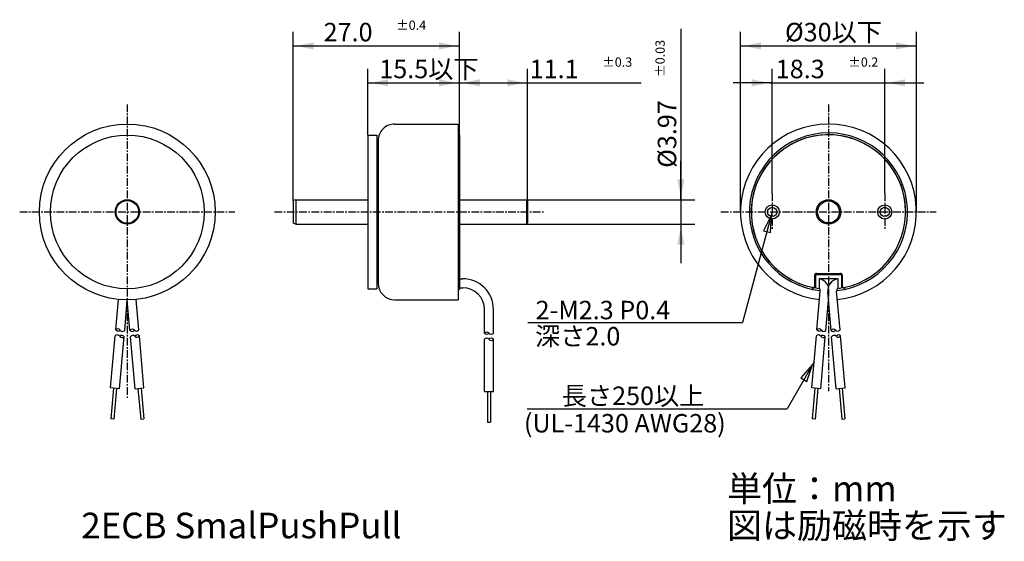
# Model space of a CAD drawing. Extents: x -72 to 89, y -54 to 31.
import ezdxf

# ---------------------------------------------------------------- set-up
doc = ezdxf.new("R2010")
doc.units = 0
for name, pattern in [('C_CENTER_L', [2, 1.25, -0.25, 0.25, -0.25]), ('C_SOLID_L', [0]), ('C_SOLID_M', [0])]:
    doc.linetypes.add(name, pattern=pattern)
doc.layers.add('MO_001_VIEW_PV', color=7, linetype='CONTINUOUS')
doc.styles.get("Standard").update_dxf_attribs({"font": 'monotxt', "height": 4.1672, "bigfont": 'BIGFONT'})
doc.dimstyles.get("Standard").update_dxf_attribs({"dimtxt": 0.18, "dimasz": 0.18, "dimexe": 0.18, "dimexo": 0.0625, "dimgap": 0.09, "dimtad": 0, "dimtih": 1, "dimtoh": 1, "dimdec": 4, "dimzin": 0, "dimtxsty": 'STANDARD', "dimcen": 0.09, "dimazin": 3, "dimtfac": 1, "dimtdec": 4, "dimtofl": 0, "dimtmove": 0, "dimatfit": 3, "dimtolj": 1, "dimtzin": 0})

# ---------------------------------------------------------------- blocks, each defined once
blk = doc.blocks.new('*D0')
at = {"layer": 'MO_001_VIEW_PV', "linetype": 'BYBLOCK'}
for p, q in [((-14.92, 12.5), (-14.92, 23.285999)), ((0, 12.549999), (0, 23.285999)), ((-14.92, 21), (0, 21))]:
    blk.add_line(p, q, dxfattribs=at)
for points in [[(-11.60174, 21.583512), (-14.412, 21), (-11.60174, 20.416488)], [(-3.31826, 20.416488), (-0.508, 21), (-3.31826, 21.583512)]]:
    blk.add_solid(points, dxfattribs=at)
blk.add_text('15.5以下', height=3, dxfattribs=at).set_placement((-13.031429, 21.75))
blk = doc.blocks.new('*D1')
at = {"layer": 'MO_001_VIEW_PV', "linetype": 'BYBLOCK'}
for p, q in [((0, 12.549999), (0, 23.285999)), ((11.079999, 1.785), (11.079999, 23.285999)), ((0, 21), (11.079999, 21)), ((11.079999, 21), (29.524553, 21))]:
    blk.add_line(p, q, dxfattribs=at)
for points in [[(3.31826, 21.583512), (0.508, 21), (3.31826, 20.416488)], [(7.761739, 20.416488), (10.571999, 21), (7.761739, 21.583512)]]:
    blk.add_solid(points, dxfattribs=at)
for s, height, p in [('11.1', 3, (11.41741, 21.75)), ('%%P0.3', 1.5, (23.203124, 23.625))]:
    blk.add_text(s, height=height, dxfattribs=at).set_placement(p)
blk = doc.blocks.new('*D2')
at = {"layer": 'MO_001_VIEW_PV', "linetype": 'BYBLOCK'}
for p, q in [((-27.02, 1.839411), (-27.02, 29.285999)), ((0, 12.549999), (0, 29.285999)), ((-27.02, 27), (0, 27))]:
    blk.add_line(p, q, dxfattribs=at)
for points in [[(-23.70174, 27.583512), (-26.512, 27), (-23.70174, 26.416488)], [(-3.31826, 26.416488), (-0.508, 27), (-3.31826, 27.583512)]]:
    blk.add_solid(points, dxfattribs=at)
for s, height, p in [('27.0', 3, (-22.081429, 27.75)), ('%%P0.4', 1.5, (-10.295715, 29.625))]:
    blk.add_text(s, height=height, dxfattribs=at).set_placement(p)
blk = doc.blocks.new('*D3')
at = {"layer": 'MO_001_VIEW_PV', "linetype": 'BYBLOCK'}
for p, q in [((36, 29.785713), (36, 1.985)), ((36, 1.985), (36, 8.335)), ((10.879998, 1.985), (38.285999, 1.985)), ((36, 1.985), (36, -1.985)), ((10.879998, -1.985), (38.285999, -1.985)), ((36, -1.985), (36, -8.335))]:
    blk.add_line(p, q, dxfattribs=at)
for points in [[(35.416488, 5.30326), (36, 2.493), (36.583512, 5.30326)], [(36.583512, -5.30326), (36, -2.493), (35.416488, -5.30326)]]:
    blk.add_solid(points, dxfattribs=at)
for s, height, p in [('%%P0.03', 1.5, (33.375, 21.964286)), ('%%C3.97', 3, (35.25, 7.178571))]:
    blk.add_text(s, height=height, rotation=90, dxfattribs=at).set_placement(p)
blk = doc.blocks.new('*D4')
at = {"layer": 'MO_001_VIEW_PV', "linetype": 'BYBLOCK'}
for p, q in [((50.849998, 3), (50.849998, 23.285999)), ((69.150002, 3), (69.150002, 23.285999)), ((50.849998, 21), (44.499999, 21)), ((50.464287, 21), (50.849998, 21)), ((50.849998, 21), (69.150002, 21)), ((69.150002, 21), (75.500001, 21)), ((69.150002, 21), (69.535713, 21))]:
    blk.add_line(p, q, dxfattribs=at)
for points in [[(47.531738, 20.416488), (50.341998, 21), (47.531738, 21.583512)], [(72.468262, 21.583512), (69.658002, 21), (72.468262, 20.416488)]]:
    blk.add_solid(points, dxfattribs=at)
for s, height, p in [('18.3', 3, (51.428571, 21.75)), ('%%P0.2', 1.5, (63.214286, 23.625))]:
    blk.add_text(s, height=height, dxfattribs=at).set_placement(p)
blk = doc.blocks.new('*D5')
at = {"layer": 'MO_001_VIEW_PV', "linetype": 'BYBLOCK'}
for p, q in [((45.699997, 0), (45.699997, 29.285999)), ((74.300003, 0), (74.300003, 29.285999)), ((45.699997, 27), (74.300003, 27))]:
    blk.add_line(p, q, dxfattribs=at)
for points in [[(49.018257, 27.583512), (46.207997, 27), (49.018257, 26.416488)], [(70.981743, 26.416488), (73.792003, 27), (70.981743, 27.583512)]]:
    blk.add_solid(points, dxfattribs=at)
blk.add_text('%%C30以下', height=3, dxfattribs=at).set_placement((52.928571, 27.75))

msp = doc.modelspace()

# ---------------------------------------------------------------- linework, layer by layer
at = {"layer": 'MO_001_VIEW_PV', "linetype": 'C_CENTER_L'}
for p, q in [((-54, 17.5), (-54, -30.456444)), ((60, 17.5), (60, -29.132145)), ((50.849998, 3), (50.849998, -3)), ((69.150002, 3), (69.150002, -3)), ((-71.5, 0), (-36.5, 0)), ((-30.059341, 0), (13.862615, 0)), ((42.5, 0), (77.5, 0))]:
    msp.add_line(p, q, dxfattribs=at)
at = {"layer": 'MO_001_VIEW_PV', "linetype": 'C_SOLID_M'}
for p, q in [((-10.52, 14.3), (-0.22, 14.3)), ((-0.22, 14.3), (-0.22, -14.3)), ((-14.92, 12.5), (-14.92, -12.5)), ((-14.92, 12.5), (-13.42, 12.5)), ((-13.42, 12.5), (-13.42, -12.5)), ((-13.22, 11.6), (-13.22, -11.6)), ((-0.22, 12.770002), (0.000001, 12.550001)), ((0, 12.549999), (0, -12.55)), ((-13.42, 10.7), (-13.22, 10.7)), ((-26.62, 1.985001), (-27.020001, 1.839412)), ((-27.02, 1.839411), (-27.02, -1.839411)), ((-26.620003, 1.985), (-26.620003, -1.985)), ((-26.620003, 1.985), (-14.92, 1.985)), ((0, 1.985), (10.879998, 1.985)), ((10.879998, 1.985), (10.879998, -1.985)), ((10.88, 1.984999), (11.08, 1.784999)), ((11.079999, 1.785), (11.079999, -1.785)), ((-26.62, -1.985001), (-27.020001, -1.839412)), ((-26.620003, -1.985), (-14.92, -1.985)), ((0, -1.985), (10.879998, -1.985)), ((10.88, -1.984999), (11.08, -1.784999)), ((-13.42, -10.7), (-13.22, -10.7)), ((0, -10.865125), (0.529995, -10.865125)), ((57.75, -10.3), (57.75, -12.151484)), ((57.900002, -10.2), (57.900002, -12.373055)), ((57.900002, -10.2), (62.099998, -10.2)), ((58.050003, -10), (61.949997, -10)), ((58.5, -10.8), (61.5, -10.8)), ((58.5, -10.8), (58.5, -12.460035)), ((61.5, -10.8), (61.5, -12.460035)), ((62.099998, -10.2), (62.099998, -12.373055)), ((62.25, -10.3), (62.25, -12.151484)), ((-14.92, -12.5), (-13.42, -12.5)), ((0, -12.550001), (-0.22, -12.77)), ((0, -12.325116), (0.529995, -12.325116)), ((57.749999, -12.151488), (57.331592, -12.569892)), ((62.249991, -12.151476), (62.668402, -12.569884)), ((-55.881981, -19.163151), (-55.450062, -14.226294)), ((-54.427545, -19.290398), (-54.000017, -14.403726)), ((-53.572488, -19.290403), (-54.009091, -14.300002)), ((-52.118052, -19.163156), (-52.549971, -14.226296)), ((-10.52, -14.3), (-0.22, -14.3)), ((58.118057, -19.163154), (58.667966, -12.877668)), ((59.572493, -19.290401), (60.000021, -14.403727)), ((60.42755, -19.290401), (59.877641, -13.004916)), ((61.881986, -19.163154), (61.332077, -12.87767)), ((4.070004, -19.714825), (4.070004, -15.865125)), ((5.529996, -19.714825), (5.529996, -15.865125)), ((-56.709911, -28.626994), (-55.969091, -20.159344)), ((-55.255475, -28.75424), (-54.514656, -20.28659)), ((-52.744496, -28.754257), (-53.485324, -20.286595)), ((-51.290061, -28.62701), (-52.030889, -20.159348)), ((4.070004, -29.214825), (4.070004, -20.714821)), ((5.529996, -29.214825), (5.529996, -20.714821)), ((57.290067, -28.627006), (58.030887, -20.159345)), ((58.744502, -28.754254), (59.485323, -20.286592)), ((61.255499, -28.754244), (60.514679, -20.286593)), ((62.709934, -28.626998), (61.969115, -20.159347)), ((-55.25551, -28.754255), (-56.709946, -28.627008)), ((-56.23174, -28.668834), (-56.667522, -33.649803)), ((-55.733643, -28.712412), (-56.169425, -33.693381)), ((-52.744507, -28.754261), (-51.290071, -28.627015)), ((-52.266332, -28.712419), (-51.830558, -33.693383)), ((-51.768235, -28.668841), (-51.332461, -33.649806)), ((58.744535, -28.75426), (57.290099, -28.627014)), ((57.768235, -28.668839), (57.332453, -33.64981)), ((58.266333, -28.712417), (57.83055, -33.693386)), ((61.25553, -28.754253), (62.709966, -28.627006)), ((61.733667, -28.712412), (62.169449, -33.693374)), ((62.231764, -28.668834), (62.667546, -33.649795)), ((4.070004, -29.214825), (5.529996, -29.214825)), ((4.55, -29.214825), (4.55, -34.214825)), ((5.05, -29.214825), (5.05, -34.214825)), ((-56.169458, -33.693394), (-56.667555, -33.649816)), ((-51.83056, -33.693391), (-51.332463, -33.649813)), ((4.55, -34.214825), (5.05, -34.214825)), ((57.83058, -33.693395), (57.332483, -33.649817)), ((62.169477, -33.693384), (62.667574, -33.649806))]:
    msp.add_line(p, q, dxfattribs=at)
at = {"layer": 'MO_001_VIEW_PV', "linetype": 'C_SOLID_L'}
for p, q in [((50.849998, 0.000001), (46.026911, -17.999999)), ((11.111195, -18), (46, -18)), ((57.660496, -24.393177), (53.268696, -32.000004)), ((11.006233, -32), (53.268692, -32))]:
    msp.add_line(p, q, dxfattribs=at)
for points in [[(50.554797, -3.356216), (50.718517, -0.490689), (49.42754, -3.054168)], [(56.506703, -27.55863), (57.406496, -24.833118), (55.496031, -26.975119)]]:
    msp.add_lwpolyline(points, close=True, dxfattribs=at)
at = {"layer": 'MO_001_VIEW_PV', "linetype": 'C_SOLID_M'}
for centre, radius in [((-54, 0), 14.3), ((-54, 0), 12.5), ((-54, 0), 1.985), ((-54, 0), 1.839411), ((60, 0), 1.985), ((60, 0), 1.785), ((50.849998, 0), 0.75), ((69.150002, 0), 0.75)]:
    msp.add_circle(centre, radius, dxfattribs=at)
at = {"layer": 'MO_001_VIEW_PV', "linetype": 'C_SOLID_L'}
for centre in [(50.849998, 0), (69.150002, 0)]:
    msp.add_circle(centre, 1.15, dxfattribs=at)
at = {"layer": 'MO_001_VIEW_PV', "linetype": 'C_SOLID_M'}
for centre, radius, start, end in [((-10.52, 11.6), 2.7, 90.000002, 180.000005), ((60, 0), 14.3, 275.819906, 264.180106), ((60, 0), 12.85, 275.95121, 264.048802), ((60, 0), 12.549999, 0, 258.909385), ((60, 0), 12.549999, 276.746558, 263.253468), ((0.529995, -15.865125), 5, 0, 89.999989), ((58.050003, -10.3), 0.3, 90.000002, 180.000005), ((58.12999, -12.830601), 2, 20.77117, 79.338678), ((61.87001, -12.830601), 2, 100.661436, 184.99999), ((61.949997, -10.3), 0.3, 0, 90.000002), ((-10.52, -11.6), 2.7, 180.000009, 269.999998), ((0.529995, -15.865125), 3.540009, 0, 89.999989), ((58.12999, -12.830601), 0.540009, 355, 46.749725), ((61.87001, -12.830601), 0.540009, 133.25083, 184.99999), ((-55.54277, -19.473963), 0.460068, 32.499375, 137.500574), ((-55.49395, -18.91596), 0.460068, 212.499442, 317.500599), ((-53.184464, -19.537588), 0.460068, 42.499373, 147.500572), ((-52.506042, -18.91596), 0.460068, 222.499577, 327.501144), ((58.45723, -19.473963), 0.460068, 32.499375, 137.500574), ((58.50605, -18.91596), 0.460068, 212.499442, 317.500599), ((60.815536, -19.537588), 0.460068, 42.499373, 147.500572), ((61.493958, -18.91596), 0.460068, 222.499577, 327.501144), ((-55.629906, -20.470163), 0.460068, 32.49958, 137.501147), ((-54.853874, -19.975782), 0.460068, 212.499401, 317.500558), ((-54.902687, -20.533787), 0.460068, 32.49943, 137.500628), ((-54.766716, -18.979584), 0.460068, 212.499579, 317.501146), ((-53.233276, -18.979584), 0.460068, 222.49944, 327.500597), ((-53.09729, -20.533785), 0.460068, 42.499578, 147.501145), ((-52.370071, -20.470161), 0.460068, 42.499428, 147.500626), ((-52.418884, -19.912157), 0.460068, 222.499399, 327.500556), ((4.434995, -19.994892), 0.460068, 37.499374, 142.500573), ((4.434995, -19.434757), 0.460068, 217.499441, 322.500598), ((4.435002, -20.994892), 0.460068, 37.499579, 142.501146), ((5.164998, -19.434757), 0.460068, 217.499578, 322.501145), ((5.165006, -20.994892), 0.460068, 37.499429, 142.500627), ((5.165006, -20.434757), 0.460068, 217.4994, 322.500557), ((58.370087, -20.470163), 0.460068, 32.49958, 137.501147), ((59.097305, -20.533787), 0.460068, 32.49943, 137.500628), ((59.146126, -19.975782), 0.460068, 212.499401, 317.500558), ((59.233284, -18.979584), 0.460068, 212.499579, 317.501146), ((60.766724, -18.979584), 0.460068, 222.49944, 327.500597), ((60.90271, -20.533785), 0.460068, 42.499578, 147.501145), ((61.629929, -20.470161), 0.460068, 42.499428, 147.500626), ((61.581116, -19.912157), 0.460068, 222.499399, 327.500556)]:
    msp.add_arc(centre, radius, start, end, dxfattribs=at)

# ---------------------------------------------------------------- texts
at = {"layer": 'MO_001_VIEW_PV', "linetype": 'C_SOLID_L'}
for s, height, p in [('2-M2.3 P0.4', 3, (12.380777, -17.45772)), ('深さ2.0', 3, (12.29389, -21.715151)), ('長さ250以上', 3, (16.634267, -31.403957)), ('(UL-1430 AWG28)', 3, (10.484674, -35.871593)), ('単位：mm', 4.167187, (43.511719, -47.083594)), ('2ECB SmalPushPull', 4.167187, (-61.488281, -53.083594)), ('図は励磁時を示す', 4.167187, (43.511719, -53.083594))]:
    msp.add_text(s, height=height, dxfattribs=at).set_placement(p)

# ---------------------------------------------------------------- dimensions: what is measured, and where the dimension line sits
at = {"layer": 'MO_001_VIEW_PV', "linetype": 'C_SOLID_M'}
for base, p1, p2, picture, middle in [((-13.51, 27), (-27.02, 1.839411), (0, 12.549999), '*D2', (-13.51, 27)), ((19.988838, 21), (0, 12.549999), (11.079999, 1.785), '*D1', (19.988838, 21)), ((60, 21), (69.150002, 3), (50.849998, 3), '*D4', (60, 21))]:
    dim = msp.add_linear_dim(base=base, p1=p1, p2=p2, dimstyle='STANDARD', dxfattribs=at)
    dim.commit()
    dim.dimension.update_dxf_attribs({"geometry": picture, "text_midpoint": middle})
for base, p1, p2, text, picture, middle in [((60, 27), (74.300003, 0), (45.699997, 0), '%%C30以下', '*D5', (60, 27)), ((-7.46, 21), (-14.92, 12.5), (0, 12.549999), '15以下', '*D0', (-7.46, 21))]:
    dim = msp.add_linear_dim(base=base, p1=p1, p2=p2, text=text, dimstyle='STANDARD', dxfattribs=at)
    dim.commit()
    dim.dimension.update_dxf_attribs({"geometry": picture, "text_midpoint": middle})
dim = msp.add_linear_dim(base=(36, 18), p1=(10.879998, 1.985), p2=(10.879998, -1.985), angle=270.012145, dimstyle='STANDARD', dxfattribs=at)
dim.commit()
dim.dimension.update_dxf_attribs({"geometry": '*D3', "text_midpoint": (36, 18)})

doc.saveas('drawing.dxf')
